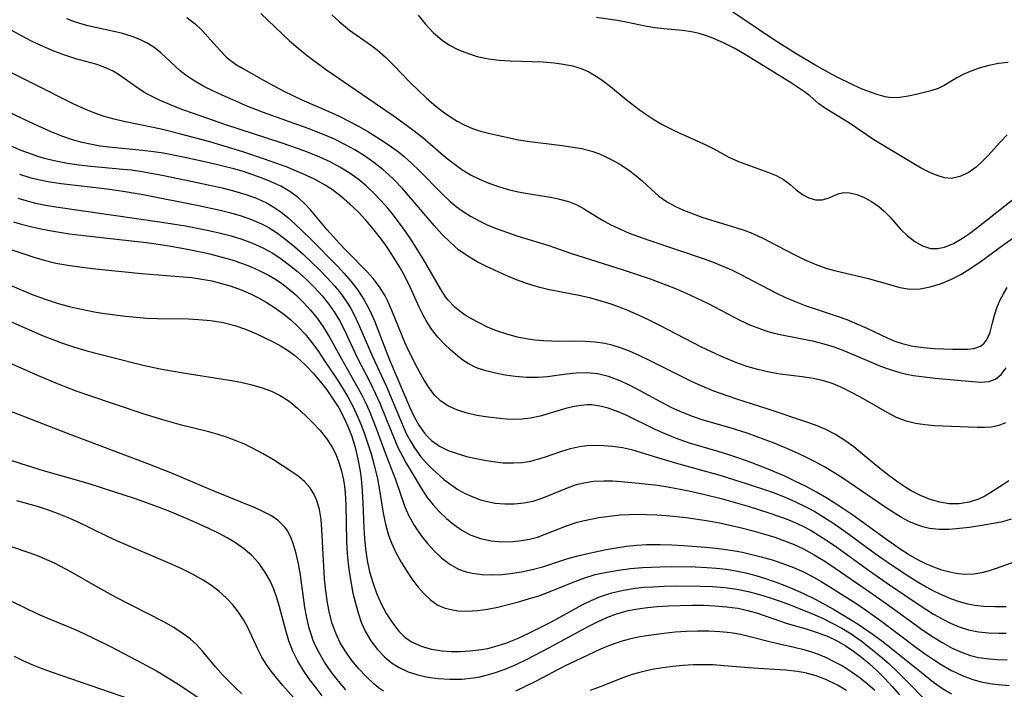
# Model space of a CAD drawing. Extents: x 1761544 to 1769746, y 3214722 to 3215715.
# Drawn here: x 1767044 to 1767197, y 3214994 to 3215098 of the extents above; entities that cross this region are included whole.
import ezdxf

# ---------------------------------------------------------------- set-up
doc = ezdxf.new("R2010")
doc.units = 0

msp = doc.modelspace()

# ---------------------------------------------------------------- linework, layer by layer
at = {"layer": 'Unknown_Line_Type', "color": 0}
for points in [[(1767081.27, 3215099.18, 1866), (1767085.75, 3215094.9, 1866), (1767087.09, 3215093.74, 1866), (1767088.48, 3215092.62, 1866), (1767091.36, 3215090.5, 1866), (1767101.9, 3215083.23, 1866), (1767103.44, 3215082.15, 1866), (1767105.01, 3215081, 1866), (1767106.52, 3215079.81, 1866), (1767110.13, 3215076.72, 1866), (1767111.36, 3215075.74, 1866), (1767112.62, 3215074.84, 1866), (1767113.98, 3215074.02, 1866), (1767115.39, 3215073.3, 1866), (1767116.85, 3215072.68, 1866), (1767118.35, 3215072.15, 1866), (1767119.87, 3215071.7, 1866), (1767121.41, 3215071.34, 1866), (1767122.89, 3215071.07, 1866), (1767125.82, 3215070.6, 1866), (1767127.24, 3215070.35, 1866), (1767128.26, 3215070.11, 1866), (1767129.25, 3215069.82, 1866), (1767130.58, 3215069.29, 1866), (1767131.59, 3215068.74, 1866), (1767134.46, 3215066.95, 1866), (1767135.87, 3215066.19, 1866), (1767137.36, 3215065.5, 1866), (1767138.75, 3215064.92, 1866), (1767141.78, 3215063.78, 1866), (1767150.28, 3215060.94, 1866), (1767151.82, 3215060.38, 1866), (1767153.33, 3215059.77, 1866), (1767154.68, 3215059.16, 1866), (1767156.02, 3215058.51, 1866), (1767161.61, 3215055.58, 1866), (1767163.11, 3215054.87, 1866), (1767164.63, 3215054.22, 1866), (1767166.2, 3215053.64, 1866), (1767171.04, 3215052.02, 1866), (1767172.67, 3215051.41, 1866), (1767174.26, 3215050.77, 1866), (1767175.8, 3215050.1, 1866), (1767179.07, 3215048.51, 1866), (1767180.18, 3215048.05, 1866), (1767181.32, 3215047.67, 1866), (1767182.97, 3215047.29, 1866), (1767184.65, 3215047.06, 1866), (1767186.32, 3215046.93, 1866), (1767189.24, 3215046.81, 1866), (1767191.53, 3215046.79, 1866), (1767192.5, 3215046.89, 1866), (1767193.53, 3215047.26, 1866), (1767194.1, 3215047.74, 1866), (1767194.55, 3215048.38, 1866), (1767195.03, 3215049.46, 1866), (1767195.38, 3215050.68, 1866), (1767195.72, 3215052.09, 1866), (1767196.09, 3215053.27, 1866), (1767196.59, 3215054.48, 1866), (1767197.12, 3215055.45, 1866), (1767197.72, 3215056.4, 1866)], [(1767092.36, 3215098.94, 1864), (1767093.48, 3215097.9, 1864), (1767095.11, 3215096.57, 1864), (1767098.38, 3215094.26, 1864), (1767099.41, 3215093.48, 1864), (1767100.72, 3215092.33, 1864), (1767101.98, 3215091.08, 1864), (1767104.54, 3215088.46, 1864), (1767105.88, 3215087.13, 1864), (1767107.06, 3215086.02, 1864), (1767108.26, 3215084.96, 1864), (1767109.08, 3215084.29, 1864), (1767109.92, 3215083.66, 1864), (1767110.9, 3215082.97, 1864), (1767111.91, 3215082.34, 1864), (1767113.09, 3215081.73, 1864), (1767114.3, 3215081.21, 1864), (1767115.55, 3215080.79, 1864), (1767116.8, 3215080.47, 1864), (1767121.21, 3215079.52, 1864), (1767122.82, 3215079.24, 1864), (1767128.26, 3215078.58, 1864), (1767131.27, 3215078.08, 1864), (1767132.91, 3215077.68, 1864), (1767134.08, 3215077.26, 1864), (1767135.22, 3215076.76, 1864), (1767136.32, 3215076.19, 1864), (1767137.52, 3215075.48, 1864), (1767138.67, 3215074.72, 1864), (1767139.77, 3215073.91, 1864), (1767140.78, 3215073.05, 1864), (1767142.17, 3215071.74, 1864), (1767143.35, 3215070.69, 1864), (1767144.53, 3215069.86, 1864), (1767145.84, 3215069.13, 1864), (1767147.23, 3215068.48, 1864), (1767148.69, 3215067.9, 1864), (1767150.2, 3215067.36, 1864), (1767156.52, 3215065.41, 1864), (1767158.03, 3215064.84, 1864), (1767159.56, 3215064.14, 1864), (1767164.37, 3215061.62, 1864), (1767166.04, 3215060.8, 1864), (1767167.72, 3215060.06, 1864), (1767169.42, 3215059.45, 1864), (1767170.96, 3215059.03, 1864), (1767176.07, 3215057.8, 1864), (1767180.93, 3215056.42, 1864), (1767182.52, 3215056.18, 1864), (1767184.1, 3215056.22, 1864), (1767185.7, 3215056.51, 1864), (1767187.3, 3215057, 1864), (1767188.89, 3215057.66, 1864), (1767190.46, 3215058.46, 1864), (1767192.05, 3215059.45, 1864), (1767193.62, 3215060.53, 1864), (1767197.19, 3215063.14, 1864), (1767204.46, 3215068.21, 1864)], [(1767105.81, 3215098.91, 1862), (1767106.96, 3215097.48, 1862), (1767108.19, 3215096.16, 1862), (1767109.54, 3215094.99, 1862), (1767110.73, 3215094.21, 1862), (1767112, 3215093.55, 1862), (1767113.34, 3215093, 1862), (1767115.03, 3215092.47, 1862), (1767116.78, 3215092.09, 1862), (1767118.46, 3215091.89, 1862), (1767120.17, 3215091.78, 1862), (1767125.32, 3215091.6, 1862), (1767127.02, 3215091.46, 1862), (1767128.48, 3215091.28, 1862), (1767129.89, 3215090.99, 1862), (1767131.25, 3215090.58, 1862), (1767132.45, 3215090.05, 1862), (1767133.6, 3215089.39, 1862), (1767134.71, 3215088.62, 1862), (1767135.8, 3215087.77, 1862), (1767138.25, 3215085.74, 1862), (1767140.28, 3215084.19, 1862), (1767141.33, 3215083.46, 1862), (1767142.6, 3215082.64, 1862), (1767143.9, 3215081.87, 1862), (1767145.22, 3215081.16, 1862), (1767146.62, 3215080.5, 1862), (1767150.7, 3215078.67, 1862), (1767151.95, 3215078.04, 1862), (1767154.29, 3215076.73, 1862), (1767155.77, 3215076.07, 1862), (1767160.36, 3215074.42, 1862), (1767161.64, 3215073.88, 1862), (1767162.78, 3215073.25, 1862), (1767163.82, 3215072.47, 1862), (1767164.78, 3215071.66, 1862), (1767165.76, 3215070.94, 1862), (1767166.77, 3215070.39, 1862), (1767167.79, 3215070.08, 1862), (1767168.82, 3215070.1, 1862), (1767169.79, 3215070.37, 1862), (1767171.34, 3215071.03, 1862), (1767172.17, 3215071.23, 1862), (1767173.16, 3215071.2, 1862), (1767174.25, 3215070.93, 1862), (1767175.39, 3215070.47, 1862), (1767176.54, 3215069.83, 1862), (1767177.66, 3215069.04, 1862), (1767178.5, 3215068.31, 1862), (1767179.38, 3215067.42, 1862), (1767181.08, 3215065.54, 1862), (1767182.16, 3215064.49, 1862), (1767183.3, 3215063.59, 1862), (1767184.49, 3215062.91, 1862), (1767185.75, 3215062.52, 1862), (1767186.83, 3215062.5, 1862), (1767187.94, 3215062.71, 1862), (1767189.34, 3215063.28, 1862), (1767190.75, 3215064.1, 1862), (1767191.82, 3215064.84, 1862), (1767192.89, 3215065.65, 1862), (1767199.04, 3215070.53, 1862)], [(1767197.87, 3215091.52, 1858), (1767196.33, 3215091.34, 1858), (1767194.83, 3215091.07, 1858), (1767193.47, 3215090.7, 1858), (1767192.17, 3215090.24, 1858), (1767190.95, 3215089.71, 1858), (1767189.83, 3215089.12, 1858), (1767187.85, 3215087.95, 1858), (1767186.91, 3215087.48, 1858), (1767185.81, 3215087.12, 1858), (1767183.48, 3215086.54, 1858), (1767182.24, 3215086.25, 1858), (1767180.97, 3215086.04, 1858), (1767179.66, 3215086.02, 1858), (1767178.64, 3215086.17, 1858), (1767177.59, 3215086.45, 1858), (1767176.36, 3215086.87, 1858), (1767175.1, 3215087.38, 1858), (1767173.74, 3215087.99, 1858), (1767170.97, 3215089.35, 1858), (1767167.85, 3215091.03, 1858), (1767164.61, 3215092.97, 1858), (1767161.41, 3215095.02, 1858), (1767153.89, 3215100.05, 1858)], [(1767197.41, 3215035.34, 1870), (1767196.38, 3215034.89, 1870), (1767195.25, 3215034.64, 1870), (1767194.16, 3215034.57, 1870), (1767193.02, 3215034.59, 1870), (1767186.38, 3215034.85, 1870), (1767184.87, 3215034.98, 1870), (1767183.39, 3215035.21, 1870), (1767181.94, 3215035.57, 1870), (1767180.45, 3215036.17, 1870), (1767178.99, 3215036.91, 1870), (1767174.81, 3215039.32, 1870), (1767173.41, 3215040.07, 1870), (1767172, 3215040.77, 1870), (1767170.55, 3215041.38, 1870), (1767169.08, 3215041.87, 1870), (1767167.41, 3215042.25, 1870), (1767165.72, 3215042.5, 1870), (1767162.29, 3215042.92, 1870), (1767160.55, 3215043.23, 1870), (1767158.81, 3215043.63, 1870), (1767157.09, 3215044.12, 1870), (1767155.39, 3215044.71, 1870), (1767153.02, 3215045.7, 1870), (1767150, 3215047.13, 1870), (1767143.53, 3215050.47, 1870), (1767141.87, 3215051.31, 1870), (1767140.19, 3215052.11, 1870), (1767138.5, 3215052.85, 1870), (1767137.21, 3215053.36, 1870), (1767135.91, 3215053.82, 1870), (1767134.34, 3215054.31, 1870), (1767132.75, 3215054.75, 1870), (1767131.16, 3215055.13, 1870), (1767126.04, 3215056.13, 1870), (1767124.79, 3215056.43, 1870), (1767123.55, 3215056.79, 1870), (1767122.32, 3215057.19, 1870), (1767120.92, 3215057.72, 1870), (1767119.54, 3215058.29, 1870), (1767116.58, 3215059.65, 1870), (1767115.03, 3215060.45, 1870), (1767113.54, 3215061.32, 1870), (1767112.13, 3215062.31, 1870), (1767110.79, 3215063.48, 1870), (1767109.52, 3215064.75, 1870), (1767108.31, 3215066.1, 1870), (1767104.64, 3215070.43, 1870), (1767103.36, 3215071.87, 1870), (1767102.03, 3215073.25, 1870), (1767101.18, 3215074.06, 1870), (1767100.3, 3215074.83, 1870), (1767098.91, 3215075.93, 1870), (1767097.45, 3215076.94, 1870), (1767095.94, 3215077.88, 1870), (1767094.39, 3215078.75, 1870), (1767092.79, 3215079.55, 1870), (1767091.43, 3215080.15, 1870), (1767088.66, 3215081.23, 1870), (1767081.55, 3215083.79, 1870), (1767079.01, 3215084.77, 1870), (1767077.73, 3215085.31, 1870), (1767075.22, 3215086.42, 1870), (1767073.78, 3215087.09, 1870), (1767072.38, 3215087.79, 1870), (1767070.98, 3215088.58, 1870), (1767069.68, 3215089.45, 1870), (1767068.66, 3215090.26, 1870), (1767065.66, 3215093.02, 1870), (1767064.58, 3215093.88, 1870), (1767063.52, 3215094.55, 1870), (1767062.39, 3215095.12, 1870), (1767061.2, 3215095.59, 1870), (1767059.53, 3215096.09, 1870), (1767054.27, 3215097.24, 1870), (1767053.4, 3215097.47, 1870), (1767052.21, 3215097.86, 1870), (1767051.03, 3215098.31, 1870)], [(1767069.74, 3215098.51, 1868), (1767071.05, 3215097.55, 1868), (1767072.09, 3215096.57, 1868), (1767074.94, 3215093.36, 1868), (1767075.94, 3215092.36, 1868), (1767076.3, 3215092.05, 1868), (1767077.33, 3215091.28, 1868), (1767078.2, 3215090.73, 1868), (1767082.06, 3215088.53, 1868), (1767084.84, 3215087.05, 1868), (1767087.66, 3215085.71, 1868), (1767091.9, 3215083.86, 1868), (1767093.5, 3215083.12, 1868), (1767095.01, 3215082.37, 1868), (1767096.49, 3215081.59, 1868), (1767097.94, 3215080.76, 1868), (1767099.37, 3215079.89, 1868), (1767100.52, 3215079.15, 1868), (1767101.64, 3215078.38, 1868), (1767102.73, 3215077.56, 1868), (1767103.63, 3215076.83, 1868), (1767104.84, 3215075.75, 1868), (1767106.01, 3215074.62, 1868), (1767109.58, 3215071.02, 1868), (1767110.82, 3215069.86, 1868), (1767111.74, 3215069.08, 1868), (1767112.69, 3215068.36, 1868), (1767113.97, 3215067.54, 1868), (1767115.31, 3215066.81, 1868), (1767116.7, 3215066.16, 1868), (1767118.12, 3215065.58, 1868), (1767119.74, 3215064.98, 1868), (1767121.37, 3215064.44, 1868), (1767126.18, 3215062.98, 1868), (1767129.58, 3215061.79, 1868), (1767137.79, 3215059.18, 1868), (1767141.98, 3215057.76, 1868), (1767144.62, 3215056.8, 1868), (1767145.69, 3215056.38, 1868), (1767147.5, 3215055.61, 1868), (1767149.28, 3215054.78, 1868), (1767151.04, 3215053.91, 1868), (1767156, 3215051.34, 1868), (1767157.66, 3215050.57, 1868), (1767159.35, 3215049.9, 1868), (1767160.35, 3215049.58, 1868), (1767161.36, 3215049.3, 1868), (1767162.56, 3215049.03, 1868), (1767167.34, 3215048.09, 1868), (1767169.1, 3215047.66, 1868), (1767170.32, 3215047.29, 1868), (1767171.52, 3215046.87, 1868), (1767172.69, 3215046.41, 1868), (1767176.46, 3215044.76, 1868), (1767177.93, 3215044.16, 1868), (1767179.42, 3215043.62, 1868), (1767180.94, 3215043.17, 1868), (1767182, 3215042.92, 1868), (1767183.07, 3215042.72, 1868), (1767184.78, 3215042.47, 1868), (1767186.48, 3215042.27, 1868), (1767192.27, 3215041.75, 1868), (1767193.6, 3215041.68, 1868), (1767194.81, 3215041.77, 1868), (1767195.86, 3215042.12, 1868), (1767196.77, 3215042.86, 1868), (1767197.53, 3215043.9, 1868)], [(1767197.68, 3215080.25, 1860), (1767196.63, 3215079.14, 1860), (1767194.72, 3215076.99, 1860), (1767193.8, 3215076.05, 1860), (1767192.85, 3215075.2, 1860), (1767191.61, 3215074.33, 1860), (1767190.33, 3215073.71, 1860), (1767189.02, 3215073.44, 1860), (1767187.92, 3215073.54, 1860), (1767186.79, 3215073.87, 1860), (1767185.64, 3215074.37, 1860), (1767184.3, 3215075.05, 1860), (1767183.12, 3215075.71, 1860), (1767176.92, 3215079.47, 1860), (1767173.1, 3215082.04, 1860), (1767169.38, 3215084.35, 1860), (1767168.34, 3215085.09, 1860), (1767166.91, 3215086.32, 1860), (1767166.07, 3215086.96, 1860), (1767164.07, 3215088.28, 1860), (1767161.46, 3215089.92, 1860), (1767158.34, 3215091.85, 1860), (1767156.74, 3215092.81, 1860), (1767155.11, 3215093.73, 1860), (1767153.45, 3215094.57, 1860), (1767151.77, 3215095.31, 1860), (1767150.8, 3215095.67, 1860), (1767149.64, 3215096.02, 1860), (1767148.47, 3215096.28, 1860), (1767147.03, 3215096.49, 1860), (1767144.14, 3215096.76, 1860), (1767142.71, 3215096.93, 1860), (1767141.23, 3215097.2, 1860), (1767138.27, 3215097.83, 1860), (1767136.9, 3215098.07, 1860), (1767133.66, 3215098.54, 1860)], [(1767197.93, 3215026.26, 1872), (1767197.02, 3215025.62, 1872), (1767195.14, 3215024.43, 1872), (1767194.19, 3215023.88, 1872), (1767193.2, 3215023.41, 1872), (1767191.75, 3215022.94, 1872), (1767190.21, 3215022.7, 1872), (1767188.67, 3215022.7, 1872), (1767187.18, 3215022.93, 1872), (1767185.68, 3215023.37, 1872), (1767184.2, 3215023.98, 1872), (1767182.74, 3215024.73, 1872), (1767181.87, 3215025.25, 1872), (1767180.64, 3215026.07, 1872), (1767179.23, 3215027.1, 1872), (1767177.84, 3215028.2, 1872), (1767175.14, 3215030.45, 1872), (1767173.78, 3215031.55, 1872), (1767172.38, 3215032.57, 1872), (1767170.92, 3215033.49, 1872), (1767169.4, 3215034.28, 1872), (1767167.78, 3215034.95, 1872), (1767166.11, 3215035.53, 1872), (1767160.56, 3215037.39, 1872), (1767155.37, 3215039.07, 1872), (1767151.93, 3215040.27, 1872), (1767150.23, 3215040.96, 1872), (1767148.56, 3215041.72, 1872), (1767146.91, 3215042.52, 1872), (1767142.02, 3215044.98, 1872), (1767140.39, 3215045.75, 1872), (1767138.76, 3215046.47, 1872), (1767137.51, 3215046.96, 1872), (1767136.24, 3215047.37, 1872), (1767134.96, 3215047.69, 1872), (1767133.42, 3215047.92, 1872), (1767131.86, 3215048.02, 1872), (1767130.28, 3215048.05, 1872), (1767127.65, 3215048.02, 1872), (1767126.6, 3215048.03, 1872), (1767125.38, 3215048.1, 1872), (1767124.01, 3215048.23, 1872), (1767122.65, 3215048.42, 1872), (1767121.31, 3215048.69, 1872), (1767119.65, 3215049.13, 1872), (1767118.04, 3215049.68, 1872), (1767116.65, 3215050.25, 1872), (1767115.31, 3215050.89, 1872), (1767114.04, 3215051.58, 1872), (1767113.28, 3215052.02, 1872), (1767112.56, 3215052.51, 1872), (1767111.52, 3215053.35, 1872), (1767110.46, 3215054.48, 1872), (1767110.1, 3215054.95, 1872), (1767109.31, 3215056.19, 1872), (1767106.6, 3215060.87, 1872), (1767104.66, 3215063.96, 1872), (1767103.62, 3215065.48, 1872), (1767101.95, 3215067.71, 1872), (1767101.07, 3215068.79, 1872), (1767099.99, 3215070, 1872), (1767098.86, 3215071.17, 1872), (1767097.68, 3215072.27, 1872), (1767096.44, 3215073.3, 1872), (1767095.06, 3215074.29, 1872), (1767093.61, 3215075.2, 1872), (1767092.1, 3215076.01, 1872), (1767090.49, 3215076.75, 1872), (1767088.83, 3215077.42, 1872), (1767087.15, 3215078.04, 1872), (1767084.42, 3215078.97, 1872), (1767075.8, 3215081.81, 1872), (1767070.76, 3215083.55, 1872), (1767068.94, 3215084.2, 1872), (1767067.17, 3215084.89, 1872), (1767065.45, 3215085.63, 1872), (1767063.82, 3215086.45, 1872), (1767063.03, 3215086.91, 1872), (1767061.72, 3215087.77, 1872), (1767059.23, 3215089.54, 1872), (1767058.24, 3215090.14, 1872), (1767057.31, 3215090.6, 1872), (1767056.43, 3215090.94, 1872), (1767055.53, 3215091.24, 1872), (1767052.42, 3215092.09, 1872), (1767050.72, 3215092.64, 1872), (1767049.01, 3215093.29, 1872), (1767047.31, 3215094.02, 1872), (1767045.62, 3215094.81, 1872), (1767043.96, 3215095.65, 1872), (1767042.32, 3215096.56, 1872)], [(1767198.3, 3215020.28, 1874), (1767196.97, 3215019.9, 1874), (1767195.58, 3215019.61, 1874), (1767194.35, 3215019.39, 1874), (1767191.83, 3215019, 1874), (1767190.24, 3215018.81, 1874), (1767188.66, 3215018.69, 1874), (1767187.1, 3215018.68, 1874), (1767185.56, 3215018.85, 1874), (1767184.53, 3215019.09, 1874), (1767183.52, 3215019.44, 1874), (1767182.37, 3215019.95, 1874), (1767181.23, 3215020.56, 1874), (1767180.11, 3215021.23, 1874), (1767178.49, 3215022.27, 1874), (1767172.23, 3215026.57, 1874), (1767170.68, 3215027.57, 1874), (1767169.18, 3215028.46, 1874), (1767167.65, 3215029.3, 1874), (1767166.08, 3215030.08, 1874), (1767164.52, 3215030.8, 1874), (1767162.94, 3215031.48, 1874), (1767161.35, 3215032.12, 1874), (1767158.54, 3215033.18, 1874), (1767157.12, 3215033.68, 1874), (1767154.51, 3215034.52, 1874), (1767150.28, 3215035.74, 1874), (1767148.78, 3215036.23, 1874), (1767147.07, 3215036.91, 1874), (1767145.39, 3215037.68, 1874), (1767143.71, 3215038.54, 1874), (1767140.43, 3215040.32, 1874), (1767138.79, 3215041.17, 1874), (1767137.15, 3215041.92, 1874), (1767135.49, 3215042.54, 1874), (1767133.8, 3215042.95, 1874), (1767132.14, 3215043.11, 1874), (1767130.47, 3215043.07, 1874), (1767128.97, 3215042.91, 1874), (1767125.97, 3215042.5, 1874), (1767124.46, 3215042.39, 1874), (1767122.7, 3215042.4, 1874), (1767120.94, 3215042.56, 1874), (1767119.39, 3215042.77, 1874), (1767117.87, 3215043.05, 1874), (1767116.37, 3215043.42, 1874), (1767114.94, 3215043.91, 1874), (1767113.62, 3215044.56, 1874), (1767112.79, 3215045.1, 1874), (1767112, 3215045.72, 1874), (1767110.93, 3215046.63, 1874), (1767109.88, 3215047.62, 1874), (1767108.89, 3215048.69, 1874), (1767107.97, 3215049.85, 1874), (1767107.17, 3215051.06, 1874), (1767106.54, 3215052.19, 1874), (1767105.96, 3215053.37, 1874), (1767104.63, 3215056.38, 1874), (1767103.83, 3215058, 1874), (1767102.95, 3215059.6, 1874), (1767101.99, 3215061.17, 1874), (1767100.97, 3215062.71, 1874), (1767100.31, 3215063.65, 1874), (1767098.82, 3215065.57, 1874), (1767097.66, 3215066.91, 1874), (1767096.45, 3215068.2, 1874), (1767095.18, 3215069.43, 1874), (1767093.86, 3215070.58, 1874), (1767092.46, 3215071.63, 1874), (1767091.29, 3215072.39, 1874), (1767089.64, 3215073.3, 1874), (1767087.92, 3215074.11, 1874), (1767085.37, 3215075.18, 1874), (1767081.86, 3215076.45, 1874), (1767078.46, 3215077.57, 1874), (1767075.03, 3215078.63, 1874), (1767073.31, 3215079.12, 1874), (1767068.81, 3215080.34, 1874), (1767065.91, 3215081.06, 1874), (1767064.46, 3215081.39, 1874), (1767059.91, 3215082.32, 1874), (1767058.38, 3215082.68, 1874), (1767056.86, 3215083.11, 1874), (1767055.36, 3215083.62, 1874), (1767053.71, 3215084.28, 1874), (1767052.09, 3215085.02, 1874), (1767045.79, 3215088.17, 1874), (1767042.38, 3215089.9, 1874)], [(1767199.62, 3215013.88, 1876), (1767195.98, 3215012.58, 1876), (1767194.88, 3215012.22, 1876), (1767193.75, 3215011.92, 1876), (1767192.52, 3215011.73, 1876), (1767191.25, 3215011.68, 1876), (1767190.6, 3215011.71, 1876), (1767189.68, 3215011.83, 1876), (1767188.76, 3215012.01, 1876), (1767187.5, 3215012.36, 1876), (1767186.24, 3215012.8, 1876), (1767184.99, 3215013.33, 1876), (1767183.64, 3215014.01, 1876), (1767182.31, 3215014.77, 1876), (1767181.01, 3215015.6, 1876), (1767178.71, 3215017.21, 1876), (1767173.6, 3215020.9, 1876), (1767171.11, 3215022.6, 1876), (1767169.54, 3215023.57, 1876), (1767167.95, 3215024.49, 1876), (1767166.33, 3215025.36, 1876), (1767164.69, 3215026.19, 1876), (1767163.03, 3215026.98, 1876), (1767160.17, 3215028.2, 1876), (1767157.63, 3215029.18, 1876), (1767155.97, 3215029.77, 1876), (1767154.3, 3215030.33, 1876), (1767152.63, 3215030.85, 1876), (1767148.16, 3215032.13, 1876), (1767145.97, 3215032.91, 1876), (1767144.37, 3215033.58, 1876), (1767142.81, 3215034.3, 1876), (1767138.24, 3215036.5, 1876), (1767136.74, 3215037.13, 1876), (1767135.44, 3215037.59, 1876), (1767134.14, 3215037.93, 1876), (1767132.84, 3215038.1, 1876), (1767132.2, 3215038.11, 1876), (1767131.21, 3215038.04, 1876), (1767130.22, 3215037.88, 1876), (1767129.01, 3215037.59, 1876), (1767124.84, 3215036.35, 1876), (1767123.32, 3215036.03, 1876), (1767122.04, 3215035.89, 1876), (1767120.73, 3215035.86, 1876), (1767119.64, 3215035.9, 1876), (1767118.55, 3215035.98, 1876), (1767116.75, 3215036.19, 1876), (1767114.97, 3215036.48, 1876), (1767113.25, 3215036.89, 1876), (1767111.84, 3215037.35, 1876), (1767110.53, 3215037.94, 1876), (1767109.36, 3215038.71, 1876), (1767108.37, 3215039.65, 1876), (1767107.51, 3215040.75, 1876), (1767106.74, 3215041.96, 1876), (1767105.72, 3215043.84, 1876), (1767104.37, 3215046.48, 1876), (1767103.8, 3215047.74, 1876), (1767101.73, 3215052.85, 1876), (1767100.97, 3215054.5, 1876), (1767100.65, 3215055.13, 1876), (1767099.79, 3215056.52, 1876), (1767098.82, 3215057.81, 1876), (1767097.88, 3215058.85, 1876), (1767094.59, 3215062.18, 1876), (1767093.53, 3215063.28, 1876), (1767091.62, 3215065.44, 1876), (1767089.04, 3215068.51, 1876), (1767088.13, 3215069.49, 1876), (1767087.15, 3215070.4, 1876), (1767085.82, 3215071.38, 1876), (1767084.38, 3215072.22, 1876), (1767082.91, 3215072.91, 1876), (1767081.49, 3215073.48, 1876), (1767080.04, 3215074.01, 1876), (1767078.55, 3215074.49, 1876), (1767077.04, 3215074.93, 1876), (1767075.15, 3215075.42, 1876), (1767073.24, 3215075.86, 1876), (1767069.4, 3215076.69, 1876), (1767066.09, 3215077.35, 1876), (1767064.53, 3215077.59, 1876), (1767062.79, 3215077.79, 1876), (1767057.57, 3215078.29, 1876), (1767056.23, 3215078.47, 1876), (1767054.91, 3215078.7, 1876), (1767053.39, 3215079.05, 1876), (1767051.89, 3215079.47, 1876), (1767050.41, 3215079.96, 1876), (1767048.65, 3215080.65, 1876), (1767045.22, 3215082.2, 1876), (1767041.88, 3215083.83, 1876)], [(1767042.29, 3215078.52, 1878), (1767043.85, 3215077.86, 1878), (1767045.43, 3215077.27, 1878), (1767046.45, 3215076.92, 1878), (1767047.48, 3215076.61, 1878), (1767049.29, 3215076.16, 1878), (1767051.09, 3215075.82, 1878), (1767052.91, 3215075.56, 1878), (1767054.75, 3215075.36, 1878), (1767059.77, 3215074.9, 1878), (1767061.1, 3215074.75, 1878), (1767062.7, 3215074.53, 1878), (1767065.89, 3215073.96, 1878), (1767071.61, 3215072.77, 1878), (1767075.24, 3215071.97, 1878), (1767077.02, 3215071.52, 1878), (1767078.76, 3215071, 1878), (1767080.44, 3215070.39, 1878), (1767081.36, 3215070, 1878), (1767082.26, 3215069.56, 1878), (1767083.28, 3215068.97, 1878), (1767084.39, 3215068.2, 1878), (1767085.46, 3215067.34, 1878), (1767086.64, 3215066.29, 1878), (1767088.96, 3215064.07, 1878), (1767093.26, 3215059.7, 1878), (1767094.24, 3215058.65, 1878), (1767095.37, 3215057.35, 1878), (1767096.42, 3215055.99, 1878), (1767097.36, 3215054.57, 1878), (1767098.24, 3215052.92, 1878), (1767099, 3215051.2, 1878), (1767100.72, 3215046.73, 1878), (1767101.37, 3215045.14, 1878), (1767104.47, 3215037.79, 1878), (1767105.16, 3215036.33, 1878), (1767105.92, 3215034.96, 1878), (1767106.8, 3215033.72, 1878), (1767107.21, 3215033.24, 1878), (1767107.9, 3215032.57, 1878), (1767109.17, 3215031.67, 1878), (1767110.48, 3215031.02, 1878), (1767111.88, 3215030.51, 1878), (1767113.35, 3215030.09, 1878), (1767114.86, 3215029.73, 1878), (1767116.14, 3215029.47, 1878), (1767117.44, 3215029.26, 1878), (1767119.07, 3215029.09, 1878), (1767120.7, 3215029.06, 1878), (1767122.06, 3215029.15, 1878), (1767123.38, 3215029.36, 1878), (1767124.45, 3215029.63, 1878), (1767125.5, 3215029.95, 1878), (1767128.23, 3215030.9, 1878), (1767129.6, 3215031.32, 1878), (1767130.98, 3215031.63, 1878), (1767132.13, 3215031.78, 1878), (1767133.46, 3215031.84, 1878), (1767134.8, 3215031.8, 1878), (1767136.15, 3215031.68, 1878), (1767137.67, 3215031.46, 1878), (1767139.07, 3215031.14, 1878), (1767140.47, 3215030.75, 1878), (1767143.29, 3215029.85, 1878), (1767146.1, 3215029, 1878), (1767152.89, 3215027.15, 1878), (1767157.16, 3215025.82, 1878), (1767160.29, 3215024.78, 1878), (1767161.74, 3215024.25, 1878), (1767163.17, 3215023.68, 1878), (1767164.7, 3215023.01, 1878), (1767166.2, 3215022.27, 1878), (1767167.68, 3215021.48, 1878), (1767169.12, 3215020.62, 1878), (1767170.68, 3215019.6, 1878), (1767172.22, 3215018.52, 1878), (1767177.08, 3215014.94, 1878), (1767179.47, 3215013.27, 1878), (1767182.24, 3215011.44, 1878), (1767183.65, 3215010.57, 1878), (1767185.07, 3215009.75, 1878), (1767186.31, 3215009.07, 1878), (1767187.65, 3215008.42, 1878), (1767188.85, 3215007.91, 1878), (1767190.07, 3215007.49, 1878), (1767191.3, 3215007.15, 1878), (1767192.67, 3215006.89, 1878), (1767194.06, 3215006.74, 1878), (1767195.8, 3215006.67, 1878), (1767197.54, 3215006.69, 1878)], [(1767043.62, 3215074.11, 1880), (1767045.42, 3215073.54, 1880), (1767046.59, 3215073.25, 1880), (1767048.34, 3215072.9, 1880), (1767050.11, 3215072.63, 1880), (1767057.3, 3215071.81, 1880), (1767060.11, 3215071.4, 1880), (1767062.9, 3215070.92, 1880), (1767071.57, 3215069.23, 1880), (1767074.93, 3215068.5, 1880), (1767076.6, 3215068.08, 1880), (1767078.23, 3215067.6, 1880), (1767079.82, 3215067.05, 1880), (1767081.39, 3215066.36, 1880), (1767082.43, 3215065.81, 1880), (1767083.88, 3215064.9, 1880), (1767085.25, 3215063.87, 1880), (1767086.58, 3215062.76, 1880), (1767087.88, 3215061.6, 1880), (1767089.15, 3215060.41, 1880), (1767090.41, 3215059.18, 1880), (1767091.64, 3215057.93, 1880), (1767092.82, 3215056.64, 1880), (1767093.9, 3215055.29, 1880), (1767094.71, 3215054.13, 1880), (1767095.24, 3215053.25, 1880), (1767095.72, 3215052.35, 1880), (1767096.51, 3215050.72, 1880), (1767098.7, 3215045.67, 1880), (1767100.82, 3215041.1, 1880), (1767103.35, 3215035.01, 1880), (1767104.02, 3215033.55, 1880), (1767104.6, 3215032.45, 1880), (1767105.23, 3215031.39, 1880), (1767106.22, 3215030.02, 1880), (1767107.1, 3215029.02, 1880), (1767108.05, 3215028.08, 1880), (1767109.03, 3215027.19, 1880), (1767109.84, 3215026.49, 1880), (1767110.89, 3215025.68, 1880), (1767112, 3215024.94, 1880), (1767113.16, 3215024.28, 1880), (1767114.32, 3215023.75, 1880), (1767115.53, 3215023.32, 1880), (1767116.39, 3215023.09, 1880), (1767117.85, 3215022.81, 1880), (1767119.34, 3215022.68, 1880), (1767120.82, 3215022.68, 1880), (1767122.29, 3215022.82, 1880), (1767123.74, 3215023.11, 1880), (1767125.17, 3215023.57, 1880), (1767129.37, 3215025.29, 1880), (1767130.5, 3215025.68, 1880), (1767131.65, 3215025.98, 1880), (1767133.18, 3215026.2, 1880), (1767134.76, 3215026.28, 1880), (1767136.11, 3215026.26, 1880), (1767137.49, 3215026.18, 1880), (1767140.23, 3215025.93, 1880), (1767143.16, 3215025.57, 1880), (1767144.74, 3215025.32, 1880), (1767148.06, 3215024.69, 1880), (1767150.52, 3215024.14, 1880), (1767153.06, 3215023.49, 1880), (1767157.45, 3215022.24, 1880), (1767160.51, 3215021.3, 1880), (1767162.02, 3215020.78, 1880), (1767163.5, 3215020.22, 1880), (1767164.96, 3215019.6, 1880), (1767166.05, 3215019.07, 1880), (1767167.12, 3215018.5, 1880), (1767168.29, 3215017.82, 1880), (1767169.43, 3215017.08, 1880), (1767170.77, 3215016.17, 1880), (1767176.23, 3215012.24, 1880), (1767179.34, 3215010.07, 1880), (1767183.8, 3215007.02, 1880), (1767186.22, 3215005.47, 1880), (1767187.53, 3215004.73, 1880), (1767188.86, 3215004.07, 1880), (1767190.22, 3215003.5, 1880), (1767191.64, 3215003.05, 1880), (1767193.21, 3215002.73, 1880), (1767194.8, 3215002.55, 1880), (1767196.42, 3215002.49, 1880), (1767197.55, 3215002.51, 1880)], [(1767043.38, 3215070.35, 1882), (1767044.6, 3215069.97, 1882), (1767046.14, 3215069.58, 1882), (1767047.71, 3215069.26, 1882), (1767049.29, 3215069, 1882), (1767065.84, 3215066.61, 1882), (1767069.51, 3215066.02, 1882), (1767071.34, 3215065.69, 1882), (1767073.16, 3215065.33, 1882), (1767074.96, 3215064.92, 1882), (1767076.65, 3215064.47, 1882), (1767078.32, 3215063.96, 1882), (1767079.95, 3215063.36, 1882), (1767081.57, 3215062.63, 1882), (1767083.12, 3215061.78, 1882), (1767084.46, 3215060.9, 1882), (1767085.75, 3215059.93, 1882), (1767086.99, 3215058.9, 1882), (1767088.33, 3215057.7, 1882), (1767089.62, 3215056.44, 1882), (1767090.84, 3215055.12, 1882), (1767091.82, 3215053.89, 1882), (1767092.71, 3215052.61, 1882), (1767093.52, 3215051.25, 1882), (1767094.25, 3215049.85, 1882), (1767096.31, 3215045.53, 1882), (1767098.38, 3215041.5, 1882), (1767099.18, 3215039.84, 1882), (1767099.82, 3215038.4, 1882), (1767101.58, 3215034.04, 1882), (1767102.72, 3215031.38, 1882), (1767103.35, 3215030.12, 1882), (1767103.93, 3215029.05, 1882), (1767106.3, 3215025.14, 1882), (1767107.24, 3215023.68, 1882), (1767108.14, 3215022.51, 1882), (1767109.14, 3215021.42, 1882), (1767110.22, 3215020.39, 1882), (1767111.36, 3215019.45, 1882), (1767112.61, 3215018.58, 1882), (1767113.94, 3215017.87, 1882), (1767115.53, 3215017.29, 1882), (1767117.2, 3215016.93, 1882), (1767118.92, 3215016.77, 1882), (1767120.66, 3215016.8, 1882), (1767121.92, 3215016.94, 1882), (1767123.18, 3215017.17, 1882), (1767124.41, 3215017.5, 1882), (1767125.65, 3215017.93, 1882), (1767128.95, 3215019.24, 1882), (1767130.62, 3215019.8, 1882), (1767131.5, 3215020.03, 1882), (1767134.01, 3215020.53, 1882), (1767135.65, 3215020.78, 1882), (1767137.33, 3215020.95, 1882), (1767138.71, 3215021.03, 1882), (1767140.1, 3215021.06, 1882), (1767141.51, 3215021.03, 1882), (1767143.03, 3215020.96, 1882), (1767144.55, 3215020.85, 1882), (1767147.61, 3215020.53, 1882), (1767151.08, 3215020.02, 1882), (1767152.81, 3215019.71, 1882), (1767156.02, 3215018.99, 1882), (1767157.85, 3215018.53, 1882), (1767159.66, 3215018.02, 1882), (1767161.45, 3215017.47, 1882), (1767162.98, 3215016.93, 1882), (1767164.47, 3215016.33, 1882), (1767165.93, 3215015.66, 1882), (1767167.6, 3215014.74, 1882), (1767169.23, 3215013.73, 1882), (1767170.84, 3215012.67, 1882), (1767175.72, 3215009.32, 1882), (1767178.82, 3215007.15, 1882), (1767184.7, 3215002.9, 1882), (1767186.19, 3215001.89, 1882), (1767187.65, 3215001, 1882), (1767189.14, 3215000.19, 1882), (1767190.66, 3214999.51, 1882), (1767192, 3214999.04, 1882), (1767193.22, 3214998.74, 1882), (1767194.47, 3214998.54, 1882), (1767196.07, 3214998.39, 1882), (1767197.68, 3214998.35, 1882)], [(1767042.68, 3215066.67, 1884), (1767043.75, 3215066.34, 1884), (1767045.35, 3215065.92, 1884), (1767046.97, 3215065.57, 1884), (1767048.6, 3215065.25, 1884), (1767051.44, 3215064.79, 1884), (1767053.2, 3215064.57, 1884), (1767060.17, 3215063.82, 1884), (1767063.43, 3215063.42, 1884), (1767066.68, 3215062.96, 1884), (1767069.86, 3215062.41, 1884), (1767071.6, 3215062.06, 1884), (1767073.33, 3215061.66, 1884), (1767075.04, 3215061.23, 1884), (1767076.73, 3215060.74, 1884), (1767078.39, 3215060.18, 1884), (1767079.78, 3215059.64, 1884), (1767081.14, 3215059.03, 1884), (1767082.45, 3215058.36, 1884), (1767083.72, 3215057.6, 1884), (1767084.56, 3215057.03, 1884), (1767085.48, 3215056.34, 1884), (1767086.72, 3215055.27, 1884), (1767087.9, 3215054.12, 1884), (1767089.01, 3215052.91, 1884), (1767090.04, 3215051.63, 1884), (1767091, 3215050.29, 1884), (1767091.99, 3215048.67, 1884), (1767093.84, 3215045.32, 1884), (1767096.22, 3215041.12, 1884), (1767096.99, 3215039.71, 1884), (1767097.55, 3215038.57, 1884), (1767098.15, 3215037.25, 1884), (1767099.23, 3215034.58, 1884), (1767100.84, 3215030.21, 1884), (1767102.27, 3215026.5, 1884), (1767103.75, 3215022.2, 1884), (1767104.35, 3215020.82, 1884), (1767105.22, 3215019.26, 1884), (1767106.23, 3215017.79, 1884), (1767107.25, 3215016.51, 1884), (1767108.34, 3215015.31, 1884), (1767109.52, 3215014.22, 1884), (1767110.77, 3215013.27, 1884), (1767112.13, 3215012.51, 1884), (1767113.17, 3215012.12, 1884), (1767114.26, 3215011.85, 1884), (1767115.78, 3215011.64, 1884), (1767117.34, 3215011.59, 1884), (1767118.94, 3215011.67, 1884), (1767120.56, 3215011.86, 1884), (1767122.18, 3215012.13, 1884), (1767123.8, 3215012.48, 1884), (1767125.4, 3215012.92, 1884), (1767128.99, 3215014.08, 1884), (1767130.49, 3215014.51, 1884), (1767132.01, 3215014.89, 1884), (1767135.13, 3215015.55, 1884), (1767136.72, 3215015.83, 1884), (1767138.32, 3215016.06, 1884), (1767139.92, 3215016.23, 1884), (1767141.42, 3215016.32, 1884), (1767143.58, 3215016.34, 1884), (1767145.4, 3215016.29, 1884), (1767147.22, 3215016.2, 1884), (1767150.65, 3215015.94, 1884), (1767152.25, 3215015.78, 1884), (1767153.84, 3215015.58, 1884), (1767155.23, 3215015.36, 1884), (1767156.43, 3215015.12, 1884), (1767159.33, 3215014.42, 1884), (1767161.03, 3215013.94, 1884), (1767162.7, 3215013.39, 1884), (1767164.34, 3215012.77, 1884), (1767165.95, 3215012.06, 1884), (1767167.33, 3215011.35, 1884), (1767168.7, 3215010.57, 1884), (1767170.04, 3215009.75, 1884), (1767174.24, 3215007.06, 1884), (1767175.62, 3215006.13, 1884), (1767177.95, 3215004.48, 1884), (1767183.43, 3215000.34, 1884), (1767184.81, 3214999.34, 1884), (1767186.2, 3214998.38, 1884), (1767187.4, 3214997.62, 1884), (1767189.01, 3214996.7, 1884), (1767190.65, 3214995.91, 1884), (1767192.35, 3214995.28, 1884), (1767193.65, 3214994.93, 1884), (1767194.97, 3214994.68, 1884), (1767196.31, 3214994.5, 1884), (1767198.01, 3214994.35, 1884)], [(1767038.45, 3215063.6, 1886), (1767045.87, 3215061.14, 1886), (1767047.49, 3215060.67, 1886), (1767049.31, 3215060.24, 1886), (1767051.17, 3215059.91, 1886), (1767053.06, 3215059.64, 1886), (1767054.96, 3215059.41, 1886), (1767062.64, 3215058.62, 1886), (1767069.16, 3215058.11, 1886), (1767070.49, 3215057.97, 1886), (1767072.06, 3215057.74, 1886), (1767073.62, 3215057.44, 1886), (1767075.16, 3215057.07, 1886), (1767076.67, 3215056.62, 1886), (1767078.2, 3215056.07, 1886), (1767079.68, 3215055.42, 1886), (1767080.9, 3215054.81, 1886), (1767082.09, 3215054.13, 1886), (1767083.24, 3215053.41, 1886), (1767084.66, 3215052.44, 1886), (1767085.91, 3215051.42, 1886), (1767087.1, 3215050.31, 1886), (1767088.21, 3215049.12, 1886), (1767089.24, 3215047.86, 1886), (1767090.26, 3215046.45, 1886), (1767091.23, 3215045, 1886), (1767093.07, 3215042.23, 1886), (1767093.97, 3215040.82, 1886), (1767094.82, 3215039.38, 1886), (1767095.63, 3215037.92, 1886), (1767096.43, 3215036.22, 1886), (1767096.89, 3215035.13, 1886), (1767097.46, 3215033.6, 1886), (1767097.98, 3215032.06, 1886), (1767098.46, 3215030.5, 1886), (1767098.89, 3215028.93, 1886), (1767099.46, 3215026.56, 1886), (1767099.79, 3215024.79, 1886), (1767100.37, 3215021.24, 1886), (1767100.73, 3215019.49, 1886), (1767101.2, 3215017.8, 1886), (1767101.61, 3215016.71, 1886), (1767102.35, 3215015.11, 1886), (1767103.19, 3215013.56, 1886), (1767104.1, 3215012.08, 1886), (1767104.95, 3215010.84, 1886), (1767105.83, 3215009.68, 1886), (1767106.77, 3215008.63, 1886), (1767107.75, 3215007.7, 1886), (1767108.91, 3215006.9, 1886), (1767109.87, 3215006.47, 1886), (1767110.91, 3215006.18, 1886), (1767112, 3215006.01, 1886), (1767113.49, 3215005.94, 1886), (1767115.05, 3215006.04, 1886), (1767116.64, 3215006.27, 1886), (1767118.26, 3215006.59, 1886), (1767121.47, 3215007.39, 1886), (1767123.05, 3215007.84, 1886), (1767124.62, 3215008.33, 1886), (1767126.16, 3215008.89, 1886), (1767129.99, 3215010.49, 1886), (1767131.64, 3215011.11, 1886), (1767133.41, 3215011.64, 1886), (1767135.23, 3215012.05, 1886), (1767137.07, 3215012.36, 1886), (1767138.94, 3215012.6, 1886), (1767140.82, 3215012.76, 1886), (1767143.51, 3215012.88, 1886), (1767145.34, 3215012.91, 1886), (1767149, 3215012.84, 1886), (1767150.83, 3215012.75, 1886), (1767152.35, 3215012.63, 1886), (1767153.87, 3215012.47, 1886), (1767155.37, 3215012.23, 1886), (1767156.93, 3215011.9, 1886), (1767158.47, 3215011.5, 1886), (1767160, 3215011.03, 1886), (1767161.51, 3215010.51, 1886), (1767163.01, 3215009.95, 1886), (1767164.54, 3215009.33, 1886), (1767166.04, 3215008.66, 1886), (1767167.62, 3215007.88, 1886), (1767170.61, 3215006.24, 1886), (1767172.08, 3215005.39, 1886), (1767174.44, 3215003.94, 1886), (1767176.66, 3215002.43, 1886), (1767178.15, 3215001.33, 1886), (1767179.62, 3215000.19, 1886), (1767184.84, 3214995.95, 1886), (1767186.21, 3214994.88, 1886), (1767187.63, 3214993.89, 1886), (1767189.02, 3214993.07, 1886)], [(1767042.44, 3215056.67, 1888), (1767045.62, 3215055.33, 1888), (1767047.62, 3215054.58, 1888), (1767049.49, 3215053.99, 1888), (1767051.39, 3215053.47, 1888), (1767053.31, 3215053.03, 1888), (1767055.25, 3215052.64, 1888), (1767056.89, 3215052.37, 1888), (1767060.18, 3215051.94, 1888), (1767061.83, 3215051.78, 1888), (1767063.48, 3215051.66, 1888), (1767065.14, 3215051.58, 1888), (1767069.97, 3215051.52, 1888), (1767071.56, 3215051.45, 1888), (1767073.49, 3215051.27, 1888), (1767075.38, 3215050.96, 1888), (1767077.23, 3215050.51, 1888), (1767078.89, 3215049.94, 1888), (1767080.51, 3215049.26, 1888), (1767083.3, 3215047.92, 1888), (1767084.47, 3215047.27, 1888), (1767085.59, 3215046.57, 1888), (1767086.52, 3215045.87, 1888), (1767087.41, 3215045.11, 1888), (1767088.3, 3215044.25, 1888), (1767089.43, 3215043.04, 1888), (1767090.52, 3215041.77, 1888), (1767091.55, 3215040.44, 1888), (1767092.53, 3215039.06, 1888), (1767093.43, 3215037.63, 1888), (1767094.24, 3215036.14, 1888), (1767094.97, 3215034.51, 1888), (1767095.41, 3215033.32, 1888), (1767095.97, 3215031.51, 1888), (1767096.43, 3215029.65, 1888), (1767096.77, 3215027.77, 1888), (1767096.92, 3215026.64, 1888), (1767097.1, 3215024.73, 1888), (1767097.2, 3215022.81, 1888), (1767097.34, 3215018.96, 1888), (1767097.44, 3215017.29, 1888), (1767097.59, 3215015.64, 1888), (1767097.87, 3215013.86, 1888), (1767098.25, 3215012.1, 1888), (1767098.73, 3215010.39, 1888), (1767099.31, 3215008.73, 1888), (1767100.04, 3215007.09, 1888), (1767100.87, 3215005.54, 1888), (1767101.79, 3215004.1, 1888), (1767102.82, 3215002.8, 1888), (1767103.75, 3215001.9, 1888), (1767104.8, 3215001.16, 1888), (1767106.27, 3215000.47, 1888), (1767107.87, 3215000.01, 1888), (1767109.55, 3214999.74, 1888), (1767110.97, 3214999.65, 1888), (1767112.41, 3214999.66, 1888), (1767113.86, 3214999.74, 1888), (1767115.27, 3214999.9, 1888), (1767116.68, 3215000.14, 1888), (1767117.8, 3215000.41, 1888), (1767119.5, 3215000.96, 1888), (1767121.3, 3215001.67, 1888), (1767123.08, 3215002.49, 1888), (1767124.85, 3215003.37, 1888), (1767126.6, 3215004.29, 1888), (1767131.39, 3215006.92, 1888), (1767132.81, 3215007.63, 1888), (1767134.26, 3215008.24, 1888), (1767136.02, 3215008.81, 1888), (1767137.83, 3215009.22, 1888), (1767139.67, 3215009.51, 1888), (1767141.03, 3215009.66, 1888), (1767142.4, 3215009.75, 1888), (1767144.2, 3215009.84, 1888), (1767146.01, 3215009.87, 1888), (1767149.78, 3215009.85, 1888), (1767151.72, 3215009.77, 1888), (1767153.65, 3215009.62, 1888), (1767155.55, 3215009.36, 1888), (1767157.31, 3215009, 1888), (1767159.04, 3215008.54, 1888), (1767160.75, 3215008.01, 1888), (1767162.45, 3215007.43, 1888), (1767164.13, 3215006.8, 1888), (1767167.32, 3215005.53, 1888), (1767168.87, 3215004.84, 1888), (1767170.39, 3215004.09, 1888), (1767171.88, 3215003.28, 1888), (1767173.34, 3215002.39, 1888), (1767174.92, 3215001.31, 1888), (1767176.45, 3215000.14, 1888), (1767177.85, 3214998.98, 1888), (1767179.22, 3214997.78, 1888), (1767180.54, 3214996.53, 1888), (1767181.67, 3214995.41, 1888), (1767185.36, 3214991.65, 1888)], [(1767040.03, 3215052.03, 1890), (1767047.31, 3215048.9, 1890), (1767048.82, 3215048.3, 1890), (1767050.35, 3215047.74, 1890), (1767052.23, 3215047.12, 1890), (1767054.14, 3215046.57, 1890), (1767057.99, 3215045.55, 1890), (1767062.94, 3215044.33, 1890), (1767065.56, 3215043.74, 1890), (1767067.36, 3215043.4, 1890), (1767069.17, 3215043.1, 1890), (1767076.39, 3215041.98, 1890), (1767078.15, 3215041.64, 1890), (1767079.85, 3215041.25, 1890), (1767081.49, 3215040.78, 1890), (1767082.93, 3215040.24, 1890), (1767084.29, 3215039.58, 1890), (1767085.68, 3215038.67, 1890), (1767086.99, 3215037.61, 1890), (1767088.24, 3215036.47, 1890), (1767089.4, 3215035.33, 1890), (1767090.51, 3215034.13, 1890), (1767091.52, 3215032.88, 1890), (1767092.4, 3215031.53, 1890), (1767092.92, 3215030.52, 1890), (1767093.36, 3215029.45, 1890), (1767093.82, 3215027.96, 1890), (1767094.15, 3215026.41, 1890), (1767094.3, 3215025.4, 1890), (1767094.41, 3215024.38, 1890), (1767094.52, 3215022.51, 1890), (1767094.63, 3215016.79, 1890), (1767094.73, 3215014.87, 1890), (1767094.88, 3215013.33, 1890), (1767095.09, 3215011.79, 1890), (1767095.35, 3215010.27, 1890), (1767095.65, 3215008.77, 1890), (1767096.02, 3215007.21, 1890), (1767096.44, 3215005.69, 1890), (1767096.95, 3215004.22, 1890), (1767097.57, 3215002.83, 1890), (1767098.45, 3215001.33, 1890), (1767099.49, 3214999.95, 1890), (1767100.58, 3214998.8, 1890), (1767101.66, 3214997.89, 1890), (1767102.84, 3214997.13, 1890), (1767104.25, 3214996.48, 1890), (1767105.76, 3214996, 1890), (1767107.33, 3214995.66, 1890), (1767108.94, 3214995.44, 1890), (1767110.77, 3214995.32, 1890), (1767112.62, 3214995.35, 1890), (1767114.46, 3214995.54, 1890), (1767115.44, 3214995.72, 1890), (1767116.42, 3214995.95, 1890), (1767117.9, 3214996.38, 1890), (1767119.37, 3214996.9, 1890), (1767121.11, 3214997.62, 1890), (1767122.82, 3214998.43, 1890), (1767126.2, 3215000.2, 1890), (1767132.32, 3215003.54, 1890), (1767133.77, 3215004.27, 1890), (1767135.23, 3215004.94, 1890), (1767136.75, 3215005.52, 1890), (1767137.67, 3215005.79, 1890), (1767138.6, 3215006.03, 1890), (1767140.08, 3215006.31, 1890), (1767141.6, 3215006.51, 1890), (1767143.12, 3215006.65, 1890), (1767144.86, 3215006.76, 1890), (1767146.68, 3215006.84, 1890), (1767148.49, 3215006.88, 1890), (1767150.31, 3215006.87, 1890), (1767152.11, 3215006.79, 1890), (1767153.9, 3215006.64, 1890), (1767155.66, 3215006.39, 1890), (1767157.23, 3215006.04, 1890), (1767158.77, 3215005.61, 1890), (1767163.4, 3215004.04, 1890), (1767166.35, 3215003.17, 1890), (1767168.07, 3215002.62, 1890), (1767169.75, 3215001.97, 1890), (1767171.07, 3215001.35, 1890), (1767172.41, 3215000.58, 1890), (1767173.7, 3214999.72, 1890), (1767174.95, 3214998.78, 1890), (1767176.17, 3214997.77, 1890), (1767177.4, 3214996.64, 1890), (1767178.6, 3214995.45, 1890), (1767179.77, 3214994.2, 1890), (1767180.91, 3214992.91, 1890)], [(1767100.4, 3214993.44, 1892), (1767099.63, 3214994, 1892), (1767098.88, 3214994.61, 1892), (1767097.68, 3214995.73, 1892), (1767096.54, 3214996.94, 1892), (1767095.49, 3214998.23, 1892), (1767094.52, 3214999.58, 1892), (1767093.67, 3215001, 1892), (1767092.95, 3215002.49, 1892), (1767092.39, 3215004.02, 1892), (1767091.97, 3215005.62, 1892), (1767091.65, 3215007.25, 1892), (1767091.4, 3215009.12, 1892), (1767091.23, 3215011.01, 1892), (1767090.81, 3215018.67, 1892), (1767090.66, 3215020.26, 1892), (1767090.4, 3215021.78, 1892), (1767090, 3215023.2, 1892), (1767089.53, 3215024.26, 1892), (1767088.93, 3215025.22, 1892), (1767088.07, 3215026.17, 1892), (1767087.08, 3215027.01, 1892), (1767085.97, 3215027.79, 1892), (1767083.26, 3215029.52, 1892), (1767081.66, 3215030.48, 1892), (1767079.99, 3215031.38, 1892), (1767078.73, 3215031.98, 1892), (1767077.43, 3215032.53, 1892), (1767076.1, 3215033.02, 1892), (1767074.64, 3215033.48, 1892), (1767073.15, 3215033.89, 1892), (1767068.89, 3215034.96, 1892), (1767065.98, 3215035.77, 1892), (1767062.92, 3215036.74, 1892), (1767054.42, 3215039.57, 1892), (1767052.62, 3215040.21, 1892), (1767049.58, 3215041.38, 1892), (1767046.58, 3215042.65, 1892), (1767042.12, 3215044.63, 1892)], [(1767094.55, 3214993.65, 1894), (1767093.37, 3214995.05, 1894), (1767092.25, 3214996.49, 1894), (1767091.22, 3214997.99, 1894), (1767090.3, 3214999.54, 1894), (1767089.84, 3215000.45, 1894), (1767089.44, 3215001.38, 1894), (1767089.1, 3215002.33, 1894), (1767088.81, 3215003.31, 1894), (1767088.45, 3215004.91, 1894), (1767088.16, 3215006.53, 1894), (1767087.44, 3215011.58, 1894), (1767087.15, 3215013.3, 1894), (1767086.8, 3215014.95, 1894), (1767086.34, 3215016.51, 1894), (1767085.92, 3215017.57, 1894), (1767085.39, 3215018.55, 1894), (1767084.97, 3215019.11, 1894), (1767084.04, 3215020.02, 1894), (1767082.94, 3215020.79, 1894), (1767081.7, 3215021.46, 1894), (1767080.38, 3215022.07, 1894), (1767074.1, 3215024.61, 1894), (1767067.24, 3215027.51, 1894), (1767063.65, 3215028.9, 1894), (1767051.09, 3215033.63, 1894), (1767039.84, 3215038.04, 1894)], [(1767090.86, 3214992.72, 1896), (1767089.88, 3214993.96, 1896), (1767088.94, 3214995.22, 1896), (1767087.94, 3214996.67, 1896), (1767087.04, 3214998.15, 1896), (1767086.26, 3214999.69, 1896), (1767085.65, 3215001.29, 1896), (1767085.15, 3215002.94, 1896), (1767084.19, 3215006.62, 1896), (1767083.78, 3215008.01, 1896), (1767083.31, 3215009.36, 1896), (1767082.74, 3215010.66, 1896), (1767081.91, 3215012.09, 1896), (1767080.94, 3215013.43, 1896), (1767079.83, 3215014.65, 1896), (1767078.58, 3215015.74, 1896), (1767077.34, 3215016.61, 1896), (1767076.03, 3215017.39, 1896), (1767074.65, 3215018.12, 1896), (1767073.18, 3215018.83, 1896), (1767070.17, 3215020.19, 1896), (1767067.08, 3215021.47, 1896), (1767065.31, 3215022.16, 1896), (1767061.71, 3215023.45, 1896), (1767058.2, 3215024.61, 1896), (1767054.34, 3215025.84, 1896), (1767047.38, 3215027.84, 1896), (1767043.9, 3215028.9, 1896), (1767033.41, 3215032.47, 1896)], [(1767088.79, 3214989.72, 1898), (1767084.72, 3214994.34, 1898), (1767083.77, 3214995.47, 1898), (1767082.87, 3214996.6, 1898), (1767082.12, 3214997.68, 1898), (1767081.45, 3214998.79, 1898), (1767080.87, 3214999.93, 1898), (1767079.23, 3215003.41, 1898), (1767078.61, 3215004.54, 1898), (1767077.8, 3215005.76, 1898), (1767076.89, 3215006.92, 1898), (1767075.89, 3215008.01, 1898), (1767074.79, 3215009.02, 1898), (1767073.57, 3215009.95, 1898), (1767072.26, 3215010.8, 1898), (1767070.59, 3215011.72, 1898), (1767068.85, 3215012.58, 1898), (1767067.06, 3215013.38, 1898), (1767058.82, 3215016.89, 1898), (1767057.33, 3215017.58, 1898), (1767052.67, 3215019.85, 1898), (1767051.11, 3215020.56, 1898), (1767049.58, 3215021.19, 1898), (1767048.02, 3215021.75, 1898), (1767046.44, 3215022.25, 1898), (1767043.23, 3215023.13, 1898)], [(1767078.32, 3214993.05, 1900), (1767077.31, 3214993.98, 1900), (1767076.35, 3214994.95, 1900), (1767075.42, 3214995.93, 1900), (1767074.22, 3214997.27, 1900), (1767072.18, 3214999.7, 1900), (1767071.23, 3215000.72, 1900), (1767070.24, 3215001.61, 1900), (1767069.17, 3215002.42, 1900), (1767067.69, 3215003.37, 1900), (1767066.12, 3215004.26, 1900), (1767058.69, 3215008.09, 1900), (1767055.89, 3215009.64, 1900), (1767051.63, 3215012.07, 1900), (1767049.17, 3215013.37, 1900), (1767047.91, 3215013.96, 1900), (1767046.31, 3215014.62, 1900), (1767044.69, 3215015.22, 1900), (1767038.39, 3215017.35, 1900)], [(1767042.49, 3215007.43, 1902), (1767046.45, 3215005.55, 1902), (1767047.9, 3215004.91, 1902), (1767052.31, 3215003.07, 1902), (1767053.77, 3215002.42, 1902), (1767055.09, 3215001.8, 1902), (1767057.7, 3215000.48, 1902), (1767061.88, 3214998.31, 1902), (1767064.99, 3214996.61, 1902), (1767066.69, 3214995.62, 1902), (1767068.36, 3214994.58, 1902), (1767071.74, 3214992.31, 1902)], [(1767177.03, 3214993.59, 1892), (1767175.91, 3214994.58, 1892), (1767174.76, 3214995.5, 1892), (1767173.37, 3214996.49, 1892), (1767171.93, 3214997.39, 1892), (1767170.73, 3214998.06, 1892), (1767169.51, 3214998.67, 1892), (1767168.26, 3214999.2, 1892), (1767167.22, 3214999.56, 1892), (1767166.17, 3214999.87, 1892), (1767164.47, 3215000.28, 1892), (1767161.05, 3215001.04, 1892), (1767157.55, 3215001.95, 1892), (1767156.09, 3215002.28, 1892), (1767154.6, 3215002.54, 1892), (1767152.89, 3215002.73, 1892), (1767151.15, 3215002.81, 1892), (1767149.41, 3215002.82, 1892), (1767147.66, 3215002.76, 1892), (1767145.9, 3215002.65, 1892), (1767144.16, 3215002.48, 1892), (1767141.46, 3215002.12, 1892), (1767140.13, 3215001.88, 1892), (1767138.77, 3215001.59, 1892), (1767137.43, 3215001.22, 1892), (1767135.84, 3215000.66, 1892), (1767134.28, 3215000, 1892), (1767130.3, 3214998.15, 1892), (1767128.76, 3214997.39, 1892), (1767124.12, 3214994.99, 1892), (1767120.99, 3214993.47, 1892)], [(1767063.84, 3214991.2, 1904), (1767048.78, 3214996.38, 1904), (1767047.19, 3214996.97, 1904), (1767045.62, 3214997.59, 1904), (1767044.21, 3214998.2, 1904), (1767042.83, 3214998.86, 1904)], [(1767172.64, 3214993.58, 1894), (1767171.11, 3214994.47, 1894), (1767169.52, 3214995.22, 1894), (1767167.89, 3214995.85, 1894), (1767166.21, 3214996.31, 1894), (1767164.95, 3214996.55, 1894), (1767163.14, 3214996.76, 1894), (1767158.08, 3214997.07, 1894), (1767153.5, 3214997.44, 1894), (1767151.9, 3214997.55, 1894), (1767150.31, 3214997.58, 1894), (1767148.73, 3214997.55, 1894), (1767147.14, 3214997.46, 1894), (1767145.55, 3214997.31, 1894), (1767143.94, 3214997.1, 1894), (1767142.34, 3214996.82, 1894), (1767140.77, 3214996.47, 1894), (1767139.22, 3214996.04, 1894), (1767137.72, 3214995.53, 1894), (1767134.19, 3214994.13, 1894), (1767132.64, 3214993.55, 1894)]]:
    msp.add_polyline3d(points, dxfattribs=at)

doc.saveas('drawing.dxf')
